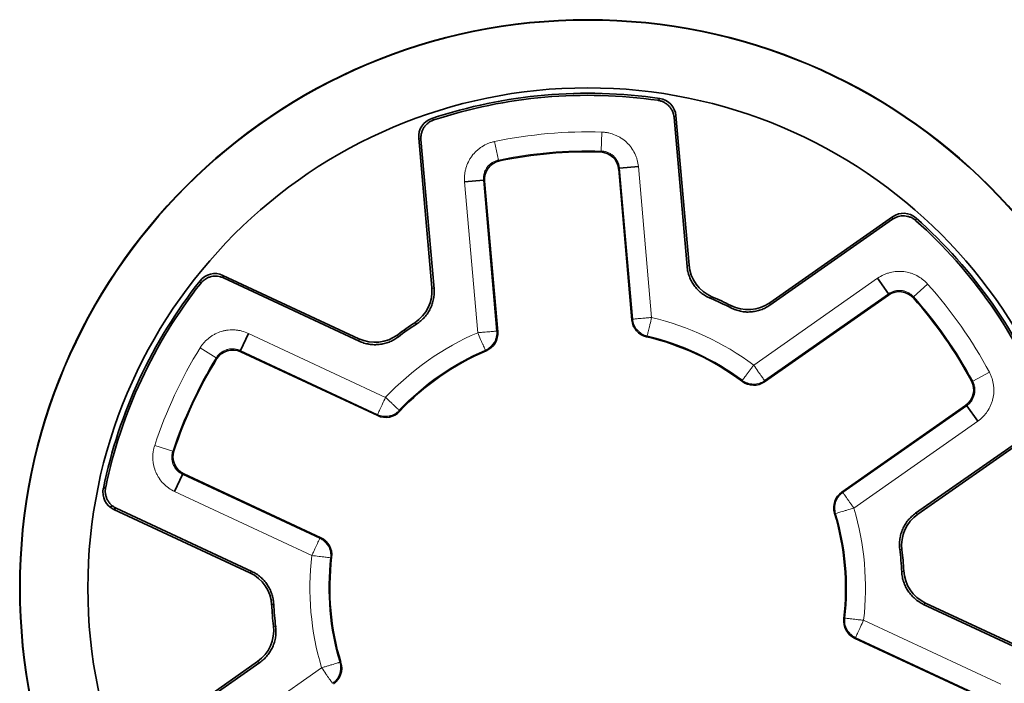
# Model space of a CAD drawing. Units: millimetres. Extents: x 15 to 594, y 10 to 398.
# Drawn here: x 39 to 65, y 195 to 213 of the extents above; entities that cross this region are included whole.
import ezdxf

# ---------------------------------------------------------------- set-up
doc = ezdxf.new("R2010")
doc.units = ezdxf.units.MM
doc.layers.add('1', color=7, linetype='Continuous', true_color=0xffffff)

msp = doc.modelspace()

# ---------------------------------------------------------------- linework, layer by layer
at = {"layer": '1', "color": 18, "linetype": 'Continuous', "lineweight": 35}
for p, q in [((56.944, 206.088), (56.599, 210.025)), ((56.65, 210.072), (56.995, 206.126)), ((50.204, 205.531), (49.859, 209.478)), ((49.916, 209.44), (50.261, 205.503)), ((55.16, 208.681), (55.138, 208.657)), ((55.486, 204.68), (55.138, 208.657)), ((55.16, 208.681), (55.659, 208.725)), ((51.069, 208.323), (51.567, 208.366)), ((51.594, 208.346), (51.567, 208.366)), ((51.594, 208.346), (51.942, 204.369)), ((59.126, 205.132), (62.372, 207.405)), ((62.368, 207.336), (59.131, 205.069)), ((44.687, 205.856), (48.278, 204.182)), ((48.285, 204.119), (44.703, 205.789)), ((62.263, 205.37), (61.976, 205.779)), ((62.259, 205.337), (58.989, 203.046)), ((62.259, 205.337), (62.263, 205.37)), ((45.359, 204.324), (45.148, 203.871)), ((45.148, 203.871), (45.157, 203.839)), ((48.775, 202.152), (45.157, 203.839)), ((61.03, 200.132), (64.3, 202.423)), ((64.333, 202.415), (64.3, 202.423)), ((64.333, 202.415), (64.619, 202.005)), ((62.979, 199.574), (66.216, 201.841)), ((66.282, 201.821), (63.037, 199.548)), ((43.412, 200.148), (43.623, 200.601)), ((43.654, 200.615), (43.623, 200.601)), ((43.654, 200.615), (47.272, 198.928)), ((41.707, 199.739), (41.761, 199.777)), ((41.862, 199.712), (41.827, 199.688)), ((41.868, 199.709), (45.45, 198.039)), ((45.398, 198.003), (41.807, 199.678)), ((66.771, 195.501), (63.19, 197.17)), ((63.242, 197.206), (66.833, 195.532)), ((64.986, 194.595), (61.367, 196.282)), ((42.358, 193.388), (45.603, 195.661)), ((45.66, 195.635), (42.424, 193.369))]:
    msp.add_line(p, q, dxfattribs=at)
at = {"layer": '1', "color": 8, "linetype": 'Continuous', "lineweight": 18}
for p, q in [((54.693, 209.637), (54.678, 209.137)), ((51.861, 209.389), (51.963, 208.899)), ((54.654, 209.113), (54.678, 209.137)), ((51.963, 208.899), (51.99, 208.88)), ((55.509, 204.7), (55.16, 208.681)), ((55.659, 208.725), (56.007, 204.744)), ((51.417, 204.342), (51.069, 208.323)), ((51.567, 208.366), (51.915, 204.385)), ((58.703, 203.487), (61.976, 205.779)), ((62.923, 205.293), (63.296, 205.626)), ((62.263, 205.37), (58.99, 203.077)), ((62.923, 205.293), (62.92, 205.259)), ((55.486, 204.68), (55.509, 204.7)), ((51.915, 204.385), (51.942, 204.369)), ((45.359, 204.324), (48.981, 202.635)), ((55.892, 204.257), (55.87, 204.237)), ((44.086, 203.944), (44.511, 203.681)), ((48.77, 202.182), (45.148, 203.871)), ((51.64, 203.866), (51.615, 203.882)), ((44.52, 203.648), (44.511, 203.681)), ((58.403, 203.056), (58.404, 203.086)), ((58.99, 203.077), (58.989, 203.046)), ((64.486, 203.061), (64.927, 203.297)), ((64.453, 203.069), (64.486, 203.061)), ((49.345, 202.292), (49.351, 202.263)), ((61.059, 200.122), (64.333, 202.415)), ((48.775, 202.152), (48.77, 202.182)), ((64.619, 202.005), (61.346, 199.713)), ((42.885, 201.367), (43.36, 201.211)), ((43.36, 201.211), (43.391, 201.225)), ((43.623, 200.601), (47.245, 198.913)), ((47.034, 198.46), (43.412, 200.148)), ((61.03, 200.132), (61.059, 200.122)), ((60.867, 199.569), (60.838, 199.578)), ((47.245, 198.913), (47.272, 198.928)), ((47.557, 198.415), (47.531, 198.401)), ((61.082, 196.794), (61.109, 196.808)), ((61.605, 196.75), (65.228, 195.061)), ((61.394, 196.296), (61.367, 196.282)), ((65.016, 194.608), (61.394, 196.296)), ((47.773, 195.64), (47.801, 195.631)), ((44.02, 193.204), (47.294, 195.496))]:
    msp.add_line(p, q, dxfattribs=at)
at = {"layer": '1', "color": 18, "linetype": 'Continuous', "lineweight": 35}
for radius in [15, 14.991, 13.2]:
    msp.add_circle((54.32, 197.605), radius, dxfattribs=at)
for centre, radius, start, end in [((54.32, 197.605), 13.058, 81.6136, 108.3956), ((54.32, 197.605), 13.004, 81.8093, 108.1999), ((56.151, 210.029), 0.5, 5.0041, 81.614), ((50.357, 209.521), 0.5, 108.3951, 185.0051), ((54.319, 197.609), 11.509, 88.3341, 101.6751), ((54.639, 208.613), 0.5, 5.0044, 88.3342), ((52.092, 208.39), 0.5, 101.6749, 185.0047), ((62.658, 206.995), 0.5, 48.3951, 125.0051), ((54.32, 197.605), 13.004, 21.8093, 48.1999), ((54.32, 197.605), 13.058, 21.6136, 48.3956), ((57.991, 206.213), 1, 185.0044, 246.9013), ((54.32, 197.605), 13.058, 141.6136, 168.3956), ((44.476, 205.403), 0.5, 65.0041, 141.614), ((54.32, 197.605), 13.004, 141.8093, 168.1999), ((49.208, 205.444), 1, 303.1078, 5.0048), ((62.546, 204.927), 0.5, 41.6749, 125.0047), ((54.32, 197.605), 8.304, 62.9084, 67.1007), ((54.32, 197.605), 8.358, 63.108, 66.9011), ((54.324, 197.607), 11.509, 28.3341, 41.6751), ((58.553, 205.951), 1, 243.1078, 305.0048), ((55.984, 204.723), 0.5, 185.0045, 256.843), ((54.32, 197.605), 8.358, 123.108, 126.9011), ((54.32, 197.605), 8.304, 122.9084, 127.1007), ((48.701, 205.088), 1, 245.0044, 306.9013), ((51.444, 204.326), 0.5, 293.1662, 5.0047), ((54.32, 197.605), 6.811, 53.1663, 76.8429), ((44.946, 203.386), 0.5, 65.0044, 148.3342), ((54.32, 197.605), 6.811, 113.1663, 136.8429), ((54.316, 197.607), 11.509, 148.3341, 161.6751), ((58.703, 203.456), 0.5, 233.1662, 305.0047), ((64.013, 202.832), 0.5, 305.0044, 28.3342), ((48.987, 202.605), 0.5, 245.0045, 316.843), ((43.865, 201.068), 0.5, 161.6749, 245.0047), ((42.018, 200.131), 0.5, 168.3951, 245.0051), ((61.317, 199.723), 0.5, 125.0045, 196.843), ((54.32, 197.605), 6.811, 353.1663, 16.8429), ((63.61, 198.729), 1, 125.0044, 186.9013), ((47.061, 198.474), 0.5, 353.1662, 65.0047), ((54.32, 197.605), 6.811, 173.1663, 196.8429), ((54.32, 197.605), 8.304, 2.9084, 7.1007), ((54.32, 197.605), 8.358, 3.108, 6.9011), ((44.975, 197.097), 1, 3.1078, 65.0048), ((63.664, 198.112), 1, 183.1078, 245.0048), ((54.32, 197.605), 8.358, 183.108, 186.9011), ((54.32, 197.605), 8.304, 182.9084, 187.1007), ((45.029, 196.48), 1, 305.0044, 6.9013), ((61.579, 196.735), 0.5, 173.1662, 245.0047), ((47.323, 195.486), 0.5, 305.0045, 16.843)]:
    msp.add_arc(centre, radius, start, end, dxfattribs=at)
at = {"layer": '1', "color": 8, "linetype": 'Continuous', "lineweight": 18}
for centre, radius, start, end in [((54.319, 197.609), 12.034, 88.2191, 101.7901), ((54.319, 197.609), 11.534, 88.2191, 101.7901), ((54.324, 197.607), 12.034, 28.2191, 41.7901), ((54.324, 197.607), 11.534, 28.2191, 41.7901), ((54.32, 197.605), 7.336, 53.3071, 76.7021), ((54.32, 197.605), 7.336, 113.3071, 136.7021), ((54.32, 197.605), 6.836, 53.3071, 76.7021), ((54.316, 197.607), 12.034, 148.2191, 161.7901), ((54.32, 197.605), 6.836, 113.3071, 136.7021), ((54.316, 197.607), 11.534, 148.2191, 161.7901), ((54.32, 197.605), 7.336, 353.3071, 16.7021), ((54.32, 197.605), 6.836, 353.3071, 16.7021), ((54.32, 197.605), 7.336, 173.3071, 196.7021), ((54.32, 197.605), 6.836, 173.3071, 196.7021)]:
    msp.add_arc(centre, radius, start, end, dxfattribs=at)
for points, knots in [([(56.173, 210.476), (56.174, 210.478), (56.175, 210.479), (56.188, 210.49), (56.204, 210.505), (56.22, 210.519), (56.224, 210.523)], [0, 0, 0, 0, 0.080635, 0.080635, 0.725755, 1, 1, 1, 1]), ([(50.199, 209.996), (50.202, 209.994), (50.205, 209.992), (50.221, 209.982), (50.238, 209.971), (50.254, 209.961), (50.258, 209.958)], [0, 0, 0, 0, 0.16128, 0.16128, 0.8064, 1, 1, 1, 1]), ([(54.693, 209.637), (54.724, 209.636), (54.754, 209.634), (54.815, 209.626), (54.845, 209.621), (54.933, 209.602), (54.991, 209.584), (55.061, 209.555), (55.074, 209.549), (55.102, 209.536), (55.116, 209.529), (55.156, 209.508), (55.182, 209.492), (55.258, 209.443), (55.305, 209.406), (55.371, 209.343), (55.393, 209.321), (55.433, 209.276), (55.452, 209.252), (55.505, 209.179), (55.536, 209.127), (55.569, 209.059), (55.576, 209.045), (55.588, 209.017), (55.604, 208.975), (55.618, 208.932), (55.642, 208.845), (55.653, 208.785), (55.659, 208.725)], [0, 0, 0, 0, 0.0625, 0.0625, 0.125, 0.125, 0.25, 0.25, 0.28125, 0.28125, 0.3125, 0.3125, 0.375, 0.375, 0.5, 0.5, 0.5625, 0.5625, 0.625, 0.625, 0.75, 0.75, 0.78125, 0.78125, 0.8125, 0.875, 0.875, 1, 1, 1, 1]), ([(51.069, 208.323), (51.063, 208.384), (51.064, 208.444), (51.072, 208.534), (51.076, 208.564), (51.085, 208.608), (51.088, 208.623), (51.095, 208.653), (51.099, 208.668), (51.119, 208.741), (51.141, 208.797), (51.181, 208.878), (51.195, 208.905), (51.227, 208.956), (51.244, 208.982), (51.298, 209.055), (51.338, 209.1), (51.404, 209.161), (51.428, 209.181), (51.464, 209.209), (51.476, 209.218), (51.501, 209.236), (51.513, 209.244), (51.577, 209.285), (51.63, 209.313), (51.714, 209.347), (51.743, 209.357), (51.801, 209.375), (51.831, 209.383), (51.861, 209.389)], [0, 0, 0, 0, 0.125, 0.125, 0.1875, 0.1875, 0.21875, 0.21875, 0.25, 0.25, 0.375, 0.375, 0.4375, 0.4375, 0.5, 0.5, 0.625, 0.625, 0.6875, 0.6875, 0.71875, 0.71875, 0.75, 0.75, 0.875, 0.875, 0.9375, 0.9375, 1, 1, 1, 1]), ([(55.16, 208.681), (55.16, 208.685), (55.16, 208.689), (55.159, 208.696), (55.157, 208.707), (55.153, 208.734), (55.145, 208.77), (55.136, 208.799), (55.125, 208.827), (55.119, 208.841), (55.099, 208.882), (55.084, 208.908), (55.057, 208.945), (55.048, 208.957), (55.027, 208.979), (55.017, 208.99), (54.984, 209.022), (54.96, 209.04), (54.922, 209.065), (54.909, 209.072), (54.882, 209.087), (54.868, 209.093), (54.827, 209.111), (54.798, 209.12), (54.754, 209.129), (54.739, 209.132), (54.716, 209.135), (54.705, 209.136), (54.693, 209.136), (54.685, 209.137), (54.682, 209.137), (54.678, 209.137)], [0, 0, 0, 0, 0.015625, 0.015625, 0.03125, 0.0625, 0.125, 0.1875, 0.1875, 0.25, 0.25, 0.375, 0.375, 0.4375, 0.4375, 0.5, 0.5, 0.625, 0.625, 0.6875, 0.6875, 0.75, 0.75, 0.875, 0.875, 0.9375, 0.9375, 0.96875, 0.984375, 0.984375, 1, 1, 1, 1]), ([(51.963, 208.899), (51.959, 208.899), (51.955, 208.898), (51.948, 208.896), (51.937, 208.893), (51.911, 208.886), (51.876, 208.874), (51.849, 208.861), (51.822, 208.847), (51.808, 208.839), (51.77, 208.815), (51.746, 208.796), (51.713, 208.766), (51.703, 208.755), (51.682, 208.732), (51.673, 208.72), (51.646, 208.684), (51.63, 208.658), (51.61, 208.618), (51.604, 208.604), (51.593, 208.575), (51.588, 208.561), (51.576, 208.517), (51.57, 208.488), (51.566, 208.442), (51.565, 208.427), (51.565, 208.404), (51.565, 208.393), (51.566, 208.382), (51.566, 208.374), (51.567, 208.37), (51.567, 208.366)], [0, 0, 0, 0, 0.015625, 0.015625, 0.03125, 0.0625, 0.125, 0.1875, 0.1875, 0.25, 0.25, 0.375, 0.375, 0.4375, 0.4375, 0.5, 0.5, 0.625, 0.625, 0.6875, 0.6875, 0.75, 0.75, 0.875, 0.875, 0.9375, 0.9375, 0.96875, 0.984375, 0.984375, 1, 1, 1, 1]), ([(62.99, 207.369), (62.99, 207.365), (62.99, 207.361), (62.989, 207.338), (62.988, 207.319), (62.988, 207.299)], [0, 0, 0, 0, 0.16128, 0.16128, 1, 1, 1, 1]), ([(61.976, 205.779), (62.027, 205.814), (62.079, 205.844), (62.161, 205.882), (62.189, 205.893), (62.232, 205.908), (62.246, 205.913), (62.275, 205.922), (62.29, 205.926), (62.364, 205.944), (62.423, 205.954), (62.513, 205.96), (62.544, 205.96), (62.604, 205.959), (62.635, 205.957), (62.725, 205.946), (62.784, 205.934), (62.871, 205.908), (62.899, 205.898), (62.941, 205.88), (62.956, 205.874), (62.983, 205.862), (62.997, 205.855), (63.064, 205.82), (63.115, 205.788), (63.186, 205.732), (63.209, 205.713), (63.254, 205.671), (63.275, 205.649), (63.296, 205.626)], [0, 0, 0, 0, 0.125, 0.125, 0.1875, 0.1875, 0.21875, 0.21875, 0.25, 0.25, 0.375, 0.375, 0.4375, 0.4375, 0.5, 0.5, 0.625, 0.625, 0.6875, 0.6875, 0.71875, 0.71875, 0.75, 0.75, 0.875, 0.875, 0.9375, 0.9375, 1, 1, 1, 1]), ([(44.099, 205.645), (44.099, 205.647), (44.098, 205.649), (44.095, 205.665), (44.09, 205.686), (44.085, 205.707), (44.084, 205.713)], [0, 0, 0, 0, 0.080635, 0.080635, 0.725755, 1, 1, 1, 1]), ([(62.923, 205.293), (62.92, 205.296), (62.918, 205.299), (62.913, 205.304), (62.905, 205.313), (62.886, 205.331), (62.857, 205.356), (62.833, 205.373), (62.807, 205.389), (62.794, 205.397), (62.753, 205.418), (62.725, 205.429), (62.682, 205.443), (62.668, 205.446), (62.638, 205.453), (62.623, 205.455), (62.578, 205.46), (62.548, 205.461), (62.502, 205.458), (62.487, 205.456), (62.457, 205.452), (62.442, 205.449), (62.398, 205.437), (62.37, 205.427), (62.329, 205.409), (62.315, 205.402), (62.295, 205.39), (62.286, 205.384), (62.276, 205.378), (62.27, 205.374), (62.266, 205.372), (62.263, 205.37)], [0, 0, 0, 0, 0.015625, 0.015625, 0.03125, 0.0625, 0.125, 0.1875, 0.1875, 0.25, 0.25, 0.375, 0.375, 0.4375, 0.4375, 0.5, 0.5, 0.625, 0.625, 0.6875, 0.6875, 0.75, 0.75, 0.875, 0.875, 0.9375, 0.9375, 0.96875, 0.984375, 0.984375, 1, 1, 1, 1]), ([(57.599, 205.293), (57.594, 205.289), (57.589, 205.285), (57.573, 205.272), (57.562, 205.263), (57.551, 205.254)], [0, 0, 0, 0, 0.322565, 0.322565, 1, 1, 1, 1]), ([(58.102, 204.998), (58.102, 205.003), (58.102, 205.008), (58.101, 205.028), (58.101, 205.044), (58.1, 205.059)], [0, 0, 0, 0, 0.24192, 0.24192, 1, 1, 1, 1]), ([(55.509, 204.7), (55.509, 204.7), (55.513, 204.7), (55.525, 204.701), (55.535, 204.702), (55.56, 204.704), (55.576, 204.706), (55.612, 204.709), (55.633, 204.711), (55.679, 204.715), (55.704, 204.717), (55.758, 204.722), (55.787, 204.724), (55.847, 204.73), (55.878, 204.732), (55.942, 204.738), (55.975, 204.741), (56.007, 204.744)], [0, 0, 0, 0, 0.125, 0.125, 0.25, 0.25, 0.375, 0.375, 0.5, 0.5, 0.625, 0.625, 0.75, 0.75, 0.875, 0.875, 1, 1, 1, 1]), ([(55.892, 204.257), (55.868, 204.263), (55.844, 204.27), (55.797, 204.289), (55.774, 204.3), (55.729, 204.327), (55.707, 204.343), (55.666, 204.377), (55.647, 204.396), (55.611, 204.437), (55.595, 204.459), (55.567, 204.504), (55.555, 204.528), (55.535, 204.577), (55.527, 204.601), (55.515, 204.651), (55.511, 204.676), (55.509, 204.7)], [0, 0, 0, 0, 0.125, 0.125, 0.25, 0.25, 0.375, 0.375, 0.5, 0.5, 0.625, 0.625, 0.75, 0.75, 0.875, 0.875, 1, 1, 1, 1]), ([(55.892, 204.257), (55.892, 204.257), (55.895, 204.27), (55.907, 204.319), (55.915, 204.355), (55.931, 204.423), (55.937, 204.448), (55.95, 204.501), (55.956, 204.528), (55.977, 204.617), (55.992, 204.68), (56.007, 204.744)], [0, 0, 0, 0, 0.25, 0.25, 0.5, 0.5, 0.625, 0.625, 0.75, 0.75, 1, 1, 1, 1]), ([(44.086, 203.944), (44.102, 203.97), (44.12, 203.995), (44.156, 204.044), (44.176, 204.068), (44.237, 204.135), (44.281, 204.175), (44.341, 204.221), (44.353, 204.23), (44.378, 204.248), (44.391, 204.256), (44.43, 204.28), (44.456, 204.295), (44.537, 204.336), (44.593, 204.359), (44.68, 204.385), (44.709, 204.392), (44.769, 204.404), (44.799, 204.409), (44.889, 204.418), (44.949, 204.419), (45.025, 204.414), (45.04, 204.412), (45.07, 204.409), (45.115, 204.402), (45.159, 204.393), (45.247, 204.37), (45.304, 204.35), (45.359, 204.324)], [0, 0, 0, 0, 0.0625, 0.0625, 0.125, 0.125, 0.25, 0.25, 0.28125, 0.28125, 0.3125, 0.3125, 0.375, 0.375, 0.5, 0.5, 0.5625, 0.5625, 0.625, 0.625, 0.75, 0.75, 0.78125, 0.78125, 0.8125, 0.875, 0.875, 1, 1, 1, 1]), ([(49.808, 204.576), (49.804, 204.579), (49.799, 204.581), (49.781, 204.591), (49.768, 204.599), (49.754, 204.606)], [0, 0, 0, 0, 0.24192, 0.24192, 1, 1, 1, 1]), ([(51.417, 204.342), (51.45, 204.344), (51.482, 204.347), (51.546, 204.353), (51.577, 204.356), (51.638, 204.361), (51.666, 204.363), (51.721, 204.368), (51.746, 204.37), (51.792, 204.374), (51.813, 204.376), (51.849, 204.379), (51.864, 204.381), (51.889, 204.383), (51.899, 204.384), (51.912, 204.385), (51.915, 204.385), (51.915, 204.385)], [0, 0, 0, 0, 0.125, 0.125, 0.25, 0.25, 0.375, 0.375, 0.5, 0.5, 0.625, 0.625, 0.75, 0.75, 0.875, 0.875, 1, 1, 1, 1]), ([(51.915, 204.385), (51.918, 204.361), (51.918, 204.336), (51.915, 204.285), (51.911, 204.259), (51.9, 204.208), (51.892, 204.182), (51.872, 204.133), (51.861, 204.108), (51.833, 204.062), (51.817, 204.04), (51.783, 203.999), (51.764, 203.98), (51.724, 203.946), (51.703, 203.93), (51.66, 203.904), (51.638, 203.892), (51.615, 203.882)], [0, 0, 0, 0, 0.125, 0.125, 0.25, 0.25, 0.375, 0.375, 0.5, 0.5, 0.625, 0.625, 0.75, 0.75, 0.875, 0.875, 1, 1, 1, 1]), ([(49.301, 204.289), (49.302, 204.282), (49.303, 204.276), (49.306, 204.255), (49.308, 204.242), (49.31, 204.228)], [0, 0, 0, 0, 0.322565, 0.322565, 1, 1, 1, 1]), ([(51.417, 204.342), (51.443, 204.282), (51.469, 204.222), (51.505, 204.139), (51.516, 204.112), (51.538, 204.063), (51.548, 204.039), (51.575, 203.975), (51.59, 203.941), (51.61, 203.895), (51.615, 203.883), (51.615, 203.882)], [0, 0, 0, 0, 0.25, 0.25, 0.375, 0.375, 0.5, 0.5, 0.75, 0.75, 1, 1, 1, 1]), ([(45.148, 203.871), (45.144, 203.872), (45.141, 203.874), (45.134, 203.877), (45.123, 203.881), (45.099, 203.891), (45.063, 203.902), (45.033, 203.908), (45.003, 203.913), (44.988, 203.915), (44.943, 203.918), (44.912, 203.918), (44.868, 203.913), (44.853, 203.911), (44.823, 203.905), (44.808, 203.901), (44.764, 203.888), (44.736, 203.877), (44.696, 203.856), (44.683, 203.849), (44.657, 203.833), (44.645, 203.824), (44.609, 203.796), (44.587, 203.776), (44.556, 203.743), (44.546, 203.731), (44.533, 203.713), (44.526, 203.703), (44.52, 203.694), (44.515, 203.687), (44.513, 203.684), (44.511, 203.681)], [0, 0, 0, 0, 0.015625, 0.015625, 0.03125, 0.0625, 0.125, 0.1875, 0.1875, 0.25, 0.25, 0.375, 0.375, 0.4375, 0.4375, 0.5, 0.5, 0.625, 0.625, 0.6875, 0.6875, 0.75, 0.75, 0.875, 0.875, 0.9375, 0.9375, 0.96875, 0.984375, 0.984375, 1, 1, 1, 1]), ([(58.404, 203.086), (58.404, 203.086), (58.406, 203.089), (58.414, 203.099), (58.42, 203.107), (58.435, 203.127), (58.444, 203.139), (58.466, 203.169), (58.478, 203.185), (58.506, 203.222), (58.521, 203.243), (58.554, 203.286), (58.571, 203.309), (58.607, 203.358), (58.626, 203.383), (58.664, 203.434), (58.684, 203.46), (58.703, 203.487)], [0, 0, 0, 0, 0.125, 0.125, 0.25, 0.25, 0.375, 0.375, 0.5, 0.5, 0.625, 0.625, 0.75, 0.75, 0.875, 0.875, 1, 1, 1, 1]), ([(58.99, 203.077), (58.99, 203.077), (58.982, 203.088), (58.953, 203.129), (58.932, 203.16), (58.892, 203.217), (58.878, 203.237), (58.846, 203.282), (58.83, 203.306), (58.778, 203.38), (58.741, 203.433), (58.703, 203.487)], [0, 0, 0, 0, 0.25, 0.25, 0.5, 0.5, 0.625, 0.625, 0.75, 0.75, 1, 1, 1, 1]), ([(58.99, 203.077), (58.97, 203.063), (58.948, 203.05), (58.903, 203.028), (58.879, 203.018), (58.829, 203.002), (58.803, 202.996), (58.75, 202.988), (58.723, 202.986), (58.669, 202.987), (58.642, 202.99), (58.589, 202.999), (58.563, 203.006), (58.514, 203.023), (58.49, 203.034), (58.445, 203.058), (58.424, 203.071), (58.404, 203.086)], [0, 0, 0, 0, 0.125, 0.125, 0.25, 0.25, 0.375, 0.375, 0.5, 0.5, 0.625, 0.625, 0.75, 0.75, 0.875, 0.875, 1, 1, 1, 1]), ([(64.927, 203.297), (64.941, 203.27), (64.955, 203.243), (64.978, 203.187), (64.989, 203.158), (65.017, 203.072), (65.03, 203.013), (65.039, 202.938), (65.041, 202.923), (65.044, 202.893), (65.044, 202.878), (65.046, 202.832), (65.046, 202.802), (65.041, 202.711), (65.033, 202.652), (65.012, 202.563), (65.003, 202.534), (64.984, 202.476), (64.973, 202.448), (64.936, 202.365), (64.907, 202.313), (64.864, 202.25), (64.856, 202.237), (64.837, 202.213), (64.809, 202.177), (64.779, 202.144), (64.715, 202.079), (64.669, 202.04), (64.619, 202.005)], [0, 0, 0, 0, 0.0625, 0.0625, 0.125, 0.125, 0.25, 0.25, 0.28125, 0.28125, 0.3125, 0.3125, 0.375, 0.375, 0.5, 0.5, 0.5625, 0.5625, 0.625, 0.625, 0.75, 0.75, 0.78125, 0.78125, 0.8125, 0.875, 0.875, 1, 1, 1, 1]), ([(64.333, 202.415), (64.336, 202.417), (64.339, 202.419), (64.345, 202.424), (64.354, 202.431), (64.375, 202.447), (64.402, 202.473), (64.422, 202.495), (64.442, 202.519), (64.451, 202.531), (64.476, 202.569), (64.491, 202.595), (64.509, 202.636), (64.515, 202.65), (64.524, 202.679), (64.529, 202.694), (64.539, 202.738), (64.543, 202.768), (64.546, 202.813), (64.546, 202.828), (64.545, 202.859), (64.544, 202.874), (64.538, 202.919), (64.531, 202.948), (64.517, 202.991), (64.512, 203.006), (64.503, 203.027), (64.498, 203.037), (64.493, 203.047), (64.49, 203.054), (64.488, 203.057), (64.486, 203.061)], [0, 0, 0, 0, 0.015625, 0.015625, 0.03125, 0.0625, 0.125, 0.1875, 0.1875, 0.25, 0.25, 0.375, 0.375, 0.4375, 0.4375, 0.5, 0.5, 0.625, 0.625, 0.6875, 0.6875, 0.75, 0.75, 0.875, 0.875, 0.9375, 0.9375, 0.96875, 0.984375, 0.984375, 1, 1, 1, 1]), ([(48.981, 202.635), (48.953, 202.576), (48.926, 202.517), (48.888, 202.435), (48.875, 202.409), (48.852, 202.36), (48.842, 202.337), (48.812, 202.274), (48.797, 202.24), (48.775, 202.194), (48.77, 202.182), (48.77, 202.182)], [0, 0, 0, 0, 0.25, 0.25, 0.375, 0.375, 0.5, 0.5, 0.75, 0.75, 1, 1, 1, 1]), ([(48.981, 202.635), (49.005, 202.613), (49.028, 202.591), (49.075, 202.547), (49.098, 202.525), (49.142, 202.484), (49.163, 202.464), (49.202, 202.427), (49.221, 202.409), (49.255, 202.378), (49.27, 202.363), (49.296, 202.338), (49.308, 202.328), (49.326, 202.31), (49.333, 202.304), (49.342, 202.295), (49.345, 202.293), (49.345, 202.292)], [0, 0, 0, 0, 0.125, 0.125, 0.25, 0.25, 0.375, 0.375, 0.5, 0.5, 0.625, 0.625, 0.75, 0.75, 0.875, 0.875, 1, 1, 1, 1]), ([(49.345, 202.292), (49.328, 202.275), (49.31, 202.258), (49.27, 202.226), (49.248, 202.212), (49.202, 202.186), (49.178, 202.175), (49.128, 202.157), (49.102, 202.149), (49.049, 202.139), (49.022, 202.136), (48.968, 202.135), (48.942, 202.136), (48.889, 202.143), (48.864, 202.149), (48.815, 202.163), (48.792, 202.172), (48.77, 202.182)], [0, 0, 0, 0, 0.125, 0.125, 0.25, 0.25, 0.375, 0.375, 0.5, 0.5, 0.625, 0.625, 0.75, 0.75, 0.875, 0.875, 1, 1, 1, 1]), ([(43.412, 200.148), (43.357, 200.174), (43.305, 200.204), (43.231, 200.257), (43.207, 200.275), (43.173, 200.305), (43.161, 200.315), (43.139, 200.336), (43.128, 200.346), (43.075, 200.401), (43.037, 200.448), (42.987, 200.523), (42.972, 200.549), (42.942, 200.602), (42.929, 200.629), (42.893, 200.713), (42.874, 200.77), (42.854, 200.858), (42.848, 200.888), (42.842, 200.933), (42.84, 200.948), (42.837, 200.979), (42.836, 200.994), (42.833, 201.069), (42.836, 201.129), (42.848, 201.219), (42.853, 201.249), (42.867, 201.309), (42.875, 201.338), (42.885, 201.367)], [0, 0, 0, 0, 0.125, 0.125, 0.1875, 0.1875, 0.21875, 0.21875, 0.25, 0.25, 0.375, 0.375, 0.4375, 0.4375, 0.5, 0.5, 0.625, 0.625, 0.6875, 0.6875, 0.71875, 0.71875, 0.75, 0.75, 0.875, 0.875, 0.9375, 0.9375, 1, 1, 1, 1]), ([(43.36, 201.211), (43.359, 201.207), (43.357, 201.203), (43.355, 201.196), (43.352, 201.185), (43.345, 201.16), (43.339, 201.123), (43.336, 201.093), (43.334, 201.062), (43.334, 201.047), (43.337, 201.002), (43.341, 200.972), (43.351, 200.928), (43.355, 200.913), (43.364, 200.884), (43.37, 200.87), (43.388, 200.828), (43.402, 200.802), (43.427, 200.764), (43.436, 200.752), (43.455, 200.728), (43.466, 200.717), (43.497, 200.684), (43.52, 200.665), (43.557, 200.638), (43.57, 200.63), (43.589, 200.619), (43.599, 200.613), (43.61, 200.608), (43.616, 200.605), (43.62, 200.603), (43.623, 200.601)], [0, 0, 0, 0, 0.015625, 0.015625, 0.03125, 0.0625, 0.125, 0.1875, 0.1875, 0.25, 0.25, 0.375, 0.375, 0.4375, 0.4375, 0.5, 0.5, 0.625, 0.625, 0.6875, 0.6875, 0.75, 0.75, 0.875, 0.875, 0.9375, 0.9375, 0.96875, 0.984375, 0.984375, 1, 1, 1, 1]), ([(60.867, 199.569), (60.86, 199.592), (60.855, 199.617), (60.847, 199.667), (60.846, 199.693), (60.846, 199.746), (60.849, 199.772), (60.858, 199.825), (60.865, 199.851), (60.882, 199.902), (60.893, 199.927), (60.919, 199.974), (60.933, 199.996), (60.965, 200.038), (60.983, 200.057), (61.02, 200.093), (61.039, 200.108), (61.059, 200.122)], [0, 0, 0, 0, 0.125, 0.125, 0.25, 0.25, 0.375, 0.375, 0.5, 0.5, 0.625, 0.625, 0.75, 0.75, 0.875, 0.875, 1, 1, 1, 1]), ([(61.059, 200.122), (61.059, 200.122), (61.061, 200.119), (61.069, 200.109), (61.074, 200.101), (61.089, 200.08), (61.097, 200.068), (61.118, 200.038), (61.13, 200.021), (61.157, 199.983), (61.171, 199.962), (61.203, 199.918), (61.219, 199.894), (61.254, 199.844), (61.272, 199.819), (61.309, 199.766), (61.327, 199.74), (61.346, 199.713)], [0, 0, 0, 0, 0.125, 0.125, 0.25, 0.25, 0.375, 0.375, 0.5, 0.5, 0.625, 0.625, 0.75, 0.75, 0.875, 0.875, 1, 1, 1, 1]), ([(60.867, 199.569), (60.867, 199.569), (60.88, 199.573), (60.928, 199.587), (60.964, 199.598), (61.03, 199.618), (61.055, 199.625), (61.107, 199.641), (61.134, 199.649), (61.221, 199.675), (61.284, 199.694), (61.346, 199.713)], [0, 0, 0, 0, 0.25, 0.25, 0.5, 0.5, 0.625, 0.625, 0.75, 0.75, 1, 1, 1, 1]), ([(47.034, 198.46), (47.048, 198.489), (47.062, 198.519), (47.089, 198.577), (47.102, 198.605), (47.128, 198.66), (47.14, 198.686), (47.163, 198.735), (47.173, 198.758), (47.193, 198.8), (47.202, 198.819), (47.217, 198.852), (47.224, 198.866), (47.234, 198.889), (47.238, 198.898), (47.244, 198.91), (47.245, 198.913), (47.245, 198.913)], [0, 0, 0, 0, 0.125, 0.125, 0.25, 0.25, 0.375, 0.375, 0.5, 0.5, 0.625, 0.625, 0.75, 0.75, 0.875, 0.875, 1, 1, 1, 1]), ([(47.245, 198.913), (47.268, 198.902), (47.289, 198.89), (47.332, 198.862), (47.352, 198.846), (47.391, 198.811), (47.409, 198.791), (47.443, 198.749), (47.458, 198.727), (47.484, 198.68), (47.495, 198.655), (47.513, 198.605), (47.52, 198.579), (47.53, 198.527), (47.533, 198.501), (47.535, 198.451), (47.534, 198.425), (47.531, 198.401)], [0, 0, 0, 0, 0.125, 0.125, 0.25, 0.25, 0.375, 0.375, 0.5, 0.5, 0.625, 0.625, 0.75, 0.75, 0.875, 0.875, 1, 1, 1, 1]), ([(47.034, 198.46), (47.099, 198.452), (47.164, 198.444), (47.254, 198.434), (47.282, 198.43), (47.336, 198.424), (47.362, 198.421), (47.43, 198.413), (47.467, 198.409), (47.517, 198.403), (47.53, 198.401), (47.531, 198.401)], [0, 0, 0, 0, 0.25, 0.25, 0.375, 0.375, 0.5, 0.5, 0.75, 0.75, 1, 1, 1, 1]), ([(62.618, 198.609), (62.612, 198.611), (62.605, 198.614), (62.586, 198.621), (62.573, 198.626), (62.56, 198.631)], [0, 0, 0, 0, 0.322565, 0.322565, 1, 1, 1, 1]), ([(62.613, 198.026), (62.618, 198.029), (62.622, 198.031), (62.639, 198.042), (62.653, 198.05), (62.666, 198.058)], [0, 0, 0, 0, 0.24192, 0.24192, 1, 1, 1, 1]), ([(46.026, 197.183), (46.022, 197.181), (46.018, 197.178), (46, 197.167), (45.987, 197.159), (45.974, 197.151)], [0, 0, 0, 0, 0.24192, 0.24192, 1, 1, 1, 1]), ([(46.022, 196.6), (46.028, 196.598), (46.034, 196.595), (46.053, 196.588), (46.066, 196.583), (46.079, 196.578)], [0, 0, 0, 0, 0.322565, 0.322565, 1, 1, 1, 1]), ([(61.394, 196.296), (61.372, 196.307), (61.35, 196.319), (61.308, 196.347), (61.287, 196.363), (61.248, 196.399), (61.23, 196.418), (61.197, 196.46), (61.182, 196.482), (61.156, 196.53), (61.144, 196.554), (61.126, 196.605), (61.119, 196.63), (61.109, 196.682), (61.107, 196.708), (61.105, 196.759), (61.106, 196.784), (61.109, 196.808)], [0, 0, 0, 0, 0.125, 0.125, 0.25, 0.25, 0.375, 0.375, 0.5, 0.5, 0.625, 0.625, 0.75, 0.75, 0.875, 0.875, 1, 1, 1, 1]), ([(61.109, 196.808), (61.109, 196.808), (61.112, 196.807), (61.125, 196.806), (61.135, 196.805), (61.16, 196.802), (61.175, 196.8), (61.211, 196.796), (61.232, 196.793), (61.278, 196.788), (61.303, 196.785), (61.357, 196.779), (61.386, 196.775), (61.446, 196.768), (61.477, 196.765), (61.541, 196.757), (61.573, 196.753), (61.605, 196.75)], [0, 0, 0, 0, 0.125, 0.125, 0.25, 0.25, 0.375, 0.375, 0.5, 0.5, 0.625, 0.625, 0.75, 0.75, 0.875, 0.875, 1, 1, 1, 1]), ([(61.394, 196.296), (61.394, 196.297), (61.4, 196.309), (61.421, 196.354), (61.437, 196.388), (61.466, 196.451), (61.477, 196.474), (61.5, 196.523), (61.512, 196.549), (61.55, 196.631), (61.578, 196.69), (61.605, 196.75)], [0, 0, 0, 0, 0.25, 0.25, 0.5, 0.5, 0.625, 0.625, 0.75, 0.75, 1, 1, 1, 1]), ([(47.294, 195.496), (47.325, 195.506), (47.356, 195.515), (47.417, 195.534), (47.448, 195.543), (47.505, 195.56), (47.533, 195.568), (47.585, 195.584), (47.609, 195.591), (47.654, 195.604), (47.674, 195.61), (47.709, 195.621), (47.723, 195.625), (47.748, 195.633), (47.757, 195.635), (47.769, 195.639), (47.772, 195.64), (47.773, 195.64)], [0, 0, 0, 0, 0.125, 0.125, 0.25, 0.25, 0.375, 0.375, 0.5, 0.5, 0.625, 0.625, 0.75, 0.75, 0.875, 0.875, 1, 1, 1, 1]), ([(47.773, 195.64), (47.78, 195.617), (47.785, 195.592), (47.792, 195.542), (47.794, 195.516), (47.793, 195.463), (47.791, 195.437), (47.782, 195.384), (47.775, 195.358), (47.757, 195.307), (47.746, 195.282), (47.721, 195.235), (47.706, 195.213), (47.674, 195.171), (47.657, 195.152), (47.62, 195.117), (47.6, 195.101), (47.58, 195.087)], [0, 0, 0, 0, 0.125, 0.125, 0.25, 0.25, 0.375, 0.375, 0.5, 0.5, 0.625, 0.625, 0.75, 0.75, 0.875, 0.875, 1, 1, 1, 1]), ([(47.294, 195.496), (47.331, 195.443), (47.369, 195.389), (47.42, 195.315), (47.437, 195.292), (47.468, 195.247), (47.483, 195.226), (47.523, 195.169), (47.544, 195.139), (47.573, 195.098), (47.58, 195.087), (47.58, 195.087)], [0, 0, 0, 0, 0.25, 0.25, 0.375, 0.375, 0.5, 0.5, 0.75, 0.75, 1, 1, 1, 1])]:
    msp.add_open_spline(points, degree=3, knots=knots, dxfattribs=at)
at = {"layer": '1', "color": 18, "linetype": 'Continuous', "lineweight": 35}
for points, knots in [([(56.599, 210.025), (56.597, 210.053), (56.587, 210.108), (56.569, 210.161), (56.546, 210.212), (56.532, 210.236), (56.501, 210.283), (56.484, 210.304), (56.445, 210.345), (56.424, 210.364), (56.38, 210.397), (56.356, 210.412), (56.319, 210.432), (56.306, 210.438), (56.28, 210.448), (56.267, 210.453), (56.228, 210.466), (56.2, 210.472), (56.173, 210.476)], [0, 0, 0, 0, 0.125, 0.25, 0.25, 0.375, 0.375, 0.5, 0.5, 0.625, 0.625, 0.75, 0.75, 0.8125, 0.8125, 0.875, 0.875, 1, 1, 1, 1]), ([(50.258, 209.958), (50.231, 209.95), (50.18, 209.928), (50.133, 209.898), (50.088, 209.863), (50.068, 209.845), (50.03, 209.804), (50.012, 209.782), (49.981, 209.735), (49.968, 209.711), (49.946, 209.66), (49.937, 209.633), (49.926, 209.592), (49.923, 209.579), (49.919, 209.551), (49.917, 209.537), (49.914, 209.496), (49.914, 209.468), (49.916, 209.44)], [0, 0, 0, 0, 0.125, 0.25, 0.25, 0.375, 0.375, 0.5, 0.5, 0.625, 0.625, 0.75, 0.75, 0.8125, 0.8125, 0.875, 0.875, 1, 1, 1, 1]), ([(62.988, 207.299), (62.967, 207.318), (62.922, 207.351), (62.873, 207.377), (62.821, 207.399), (62.794, 207.407), (62.74, 207.42), (62.712, 207.424), (62.656, 207.427), (62.628, 207.426), (62.573, 207.42), (62.545, 207.415), (62.505, 207.404), (62.491, 207.399), (62.465, 207.389), (62.453, 207.384), (62.415, 207.366), (62.391, 207.352), (62.368, 207.336)], [0, 0, 0, 0, 0.125, 0.25, 0.25, 0.375, 0.375, 0.5, 0.5, 0.625, 0.625, 0.75, 0.75, 0.8125, 0.8125, 0.875, 0.875, 1, 1, 1, 1]), ([(57.551, 205.254), (57.509, 205.272), (57.429, 205.313), (57.355, 205.364), (57.301, 205.406), (57.284, 205.421), (57.25, 205.451), (57.234, 205.467), (57.187, 205.516), (57.159, 205.55), (57.106, 205.623), (57.082, 205.661), (57.038, 205.741), (57.001, 205.824), (56.975, 205.91), (56.955, 205.998), (56.948, 206.043), (56.944, 206.088)], [0, 0, 0, 0, 0.125, 0.25, 0.25, 0.3125, 0.3125, 0.375, 0.375, 0.5, 0.5, 0.625, 0.625, 0.75, 0.875, 0.875, 1, 1, 1, 1]), ([(44.703, 205.789), (44.678, 205.801), (44.625, 205.82), (44.57, 205.83), (44.514, 205.836), (44.486, 205.837), (44.431, 205.833), (44.403, 205.829), (44.349, 205.816), (44.322, 205.807), (44.271, 205.785), (44.246, 205.772), (44.211, 205.749), (44.199, 205.741), (44.177, 205.724), (44.166, 205.715), (44.135, 205.687), (44.116, 205.667), (44.099, 205.645)], [0, 0, 0, 0, 0.125, 0.25, 0.25, 0.375, 0.375, 0.5, 0.5, 0.625, 0.625, 0.75, 0.75, 0.8125, 0.8125, 0.875, 0.875, 1, 1, 1, 1]), ([(50.261, 205.503), (50.265, 205.458), (50.267, 205.368), (50.256, 205.278), (50.244, 205.212), (50.239, 205.189), (50.228, 205.145), (50.221, 205.124), (50.2, 205.059), (50.183, 205.018), (50.144, 204.937), (50.121, 204.898), (50.071, 204.822), (50.015, 204.751), (49.951, 204.688), (49.883, 204.629), (49.846, 204.601), (49.808, 204.576)], [0, 0, 0, 0, 0.125, 0.25, 0.25, 0.3125, 0.3125, 0.375, 0.375, 0.5, 0.5, 0.625, 0.625, 0.75, 0.875, 0.875, 1, 1, 1, 1]), ([(59.131, 205.069), (59.093, 205.043), (59.016, 204.996), (58.934, 204.961), (58.87, 204.938), (58.848, 204.931), (58.804, 204.919), (58.782, 204.913), (58.716, 204.9), (58.671, 204.894), (58.582, 204.887), (58.537, 204.887), (58.446, 204.893), (58.356, 204.905), (58.27, 204.929), (58.184, 204.959), (58.142, 204.977), (58.102, 204.998)], [0, 0, 0, 0, 0.125, 0.25, 0.25, 0.3125, 0.3125, 0.375, 0.375, 0.5, 0.5, 0.625, 0.625, 0.75, 0.875, 0.875, 1, 1, 1, 1]), ([(49.31, 204.228), (49.274, 204.2), (49.199, 204.151), (49.117, 204.112), (49.054, 204.087), (49.033, 204.08), (48.99, 204.066), (48.968, 204.06), (48.902, 204.044), (48.858, 204.036), (48.769, 204.026), (48.723, 204.025), (48.632, 204.027), (48.542, 204.036), (48.455, 204.057), (48.369, 204.083), (48.326, 204.1), (48.285, 204.119)], [0, 0, 0, 0, 0.125, 0.25, 0.25, 0.3125, 0.3125, 0.375, 0.375, 0.5, 0.5, 0.625, 0.625, 0.75, 0.875, 0.875, 1, 1, 1, 1]), ([(41.528, 200.231), (41.532, 200.233), (41.535, 200.235), (41.552, 200.244), (41.569, 200.253), (41.586, 200.262), (41.59, 200.264)], [0, 0, 0, 0, 0.16128, 0.16128, 0.8064, 1, 1, 1, 1]), ([(41.59, 200.264), (41.585, 200.236), (41.578, 200.181), (41.58, 200.125), (41.588, 200.069), (41.593, 200.042), (41.61, 199.989), (41.62, 199.963), (41.645, 199.913), (41.66, 199.889), (41.693, 199.844), (41.711, 199.823), (41.741, 199.793), (41.752, 199.784), (41.773, 199.766), (41.784, 199.758), (41.819, 199.734), (41.843, 199.72), (41.868, 199.709)], [0, 0, 0, 0, 0.125, 0.25, 0.25, 0.375, 0.375, 0.5, 0.5, 0.625, 0.625, 0.75, 0.75, 0.8125, 0.8125, 0.875, 0.875, 1, 1, 1, 1]), ([(62.56, 198.631), (62.555, 198.676), (62.55, 198.766), (62.557, 198.856), (62.567, 198.923), (62.571, 198.945), (62.581, 198.99), (62.586, 199.012), (62.605, 199.077), (62.62, 199.119), (62.657, 199.201), (62.678, 199.241), (62.726, 199.319), (62.778, 199.392), (62.84, 199.458), (62.906, 199.519), (62.942, 199.548), (62.979, 199.574)], [0, 0, 0, 0, 0.125, 0.25, 0.25, 0.3125, 0.3125, 0.375, 0.375, 0.5, 0.5, 0.625, 0.625, 0.75, 0.875, 0.875, 1, 1, 1, 1]), ([(45.45, 198.039), (45.491, 198.02), (45.57, 197.976), (45.642, 197.922), (45.694, 197.878), (45.711, 197.863), (45.743, 197.831), (45.759, 197.815), (45.804, 197.764), (45.832, 197.729), (45.882, 197.654), (45.904, 197.615), (45.945, 197.533), (45.979, 197.45), (46.002, 197.363), (46.018, 197.274), (46.024, 197.229), (46.026, 197.183)], [0, 0, 0, 0, 0.125, 0.25, 0.25, 0.3125, 0.3125, 0.375, 0.375, 0.5, 0.5, 0.625, 0.625, 0.75, 0.875, 0.875, 1, 1, 1, 1]), ([(63.19, 197.17), (63.148, 197.19), (63.069, 197.233), (62.997, 197.287), (62.946, 197.331), (62.929, 197.346), (62.896, 197.378), (62.881, 197.394), (62.836, 197.445), (62.808, 197.48), (62.758, 197.555), (62.735, 197.594), (62.695, 197.676), (62.661, 197.759), (62.638, 197.846), (62.621, 197.935), (62.616, 197.98), (62.613, 198.026)], [0, 0, 0, 0, 0.125, 0.25, 0.25, 0.3125, 0.3125, 0.375, 0.375, 0.5, 0.5, 0.625, 0.625, 0.75, 0.875, 0.875, 1, 1, 1, 1]), ([(46.079, 196.578), (46.085, 196.533), (46.09, 196.443), (46.083, 196.353), (46.073, 196.286), (46.069, 196.264), (46.059, 196.219), (46.053, 196.197), (46.035, 196.132), (46.019, 196.09), (45.983, 196.008), (45.962, 195.968), (45.914, 195.89), (45.861, 195.817), (45.8, 195.752), (45.733, 195.69), (45.698, 195.661), (45.66, 195.635)], [0, 0, 0, 0, 0.125, 0.25, 0.25, 0.3125, 0.3125, 0.375, 0.375, 0.5, 0.5, 0.625, 0.625, 0.75, 0.875, 0.875, 1, 1, 1, 1])]:
    msp.add_open_spline(points, degree=3, knots=knots, dxfattribs=at)
at = {"layer": '1', "color": 8, "linetype": 'Continuous', "lineweight": 18}
for points in [[(56.65, 210.072), (56.633, 210.057), (56.616, 210.041), (56.599, 210.025)], [(49.916, 209.44), (49.897, 209.452), (49.878, 209.465), (49.859, 209.478)], [(62.368, 207.336), (62.369, 207.359), (62.37, 207.382), (62.372, 207.405)], [(56.944, 206.088), (56.961, 206.101), (56.978, 206.113), (56.995, 206.126)], [(44.687, 205.856), (44.693, 205.834), (44.698, 205.811), (44.703, 205.789)], [(50.204, 205.531), (50.223, 205.522), (50.242, 205.512), (50.261, 205.503)], [(59.126, 205.132), (59.128, 205.111), (59.129, 205.09), (59.131, 205.069)], [(48.285, 204.119), (48.283, 204.14), (48.28, 204.161), (48.278, 204.182)], [(62.979, 199.574), (62.998, 199.565), (63.018, 199.557), (63.037, 199.548)], [(45.398, 198.003), (45.415, 198.015), (45.433, 198.027), (45.45, 198.039)], [(63.242, 197.206), (63.225, 197.194), (63.207, 197.182), (63.19, 197.17)], [(45.66, 195.635), (45.641, 195.644), (45.622, 195.652), (45.603, 195.661)]]:
    msp.add_open_spline(points, degree=3, dxfattribs=at)
at = {"layer": '1', "color": 18, "linetype": 'Continuous', "lineweight": 35}
msp.add_open_spline([(41.868, 199.709), (41.848, 199.698), (41.827, 199.688), (41.807, 199.678)], degree=3, dxfattribs=at)

doc.saveas('drawing.dxf')
